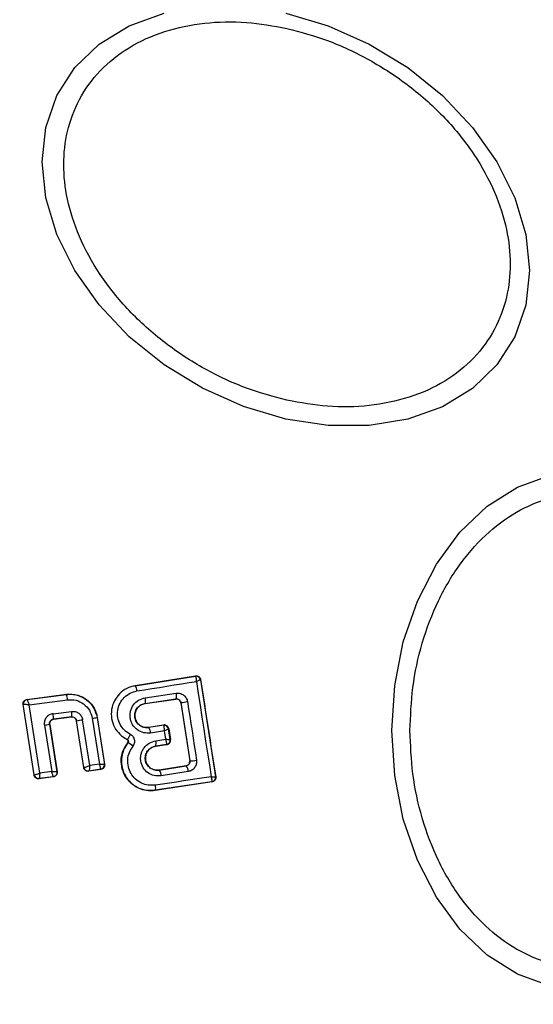
# Model space of a CAD drawing. Units: millimetres. Extents: x 8366 to 30081, y 32740 to 47514.
# Drawn here: x 15475 to 15498, y 33614 to 33659 of the extents above; entities that cross this region are included whole.
import ezdxf

# ---------------------------------------------------------------- set-up
doc = ezdxf.new("R2010")
doc.units = ezdxf.units.MM
doc.header["$LTSCALE"] = 200
doc.layers.add('OTWORY_MONTAŻOWE', color=1, linetype='Continuous')

msp = doc.modelspace()

# ---------------------------------------------------------------- linework, layer by layer
at = {"color": 7, "linetype": 'Continuous', "lineweight": 25}
for p, q in [((15479.955, 33628.769), (15482.692, 33629.207)), ((15479.957, 33628.762), (15482.686, 33629.199)), ((15482.692, 33629.207), (15482.686, 33629.199)), ((15482.686, 33629.199), (15482.697, 33629.193)), ((15482.921, 33629.041), (15482.915, 33629.032)), ((15482.915, 33629.032), (15482.915, 33629.03)), ((15482.915, 33629.03), (15483.598, 33624.635)), ((15479.955, 33628.769), (15479.957, 33628.762)), ((15475.04, 33628.14), (15476.837, 33628.373)), ((15475.04, 33628.14), (15475.048, 33628.134)), ((15475.048, 33628.134), (15476.831, 33628.365)), ((15475.048, 33628.134), (15475.048, 33628.134)), ((15475.142, 33627.899), (15476.884, 33628.125)), ((15476.837, 33628.373), (15476.831, 33628.365)), ((15480.402, 33627.958), (15481.8, 33628.167)), ((15480.403, 33627.951), (15481.794, 33628.159)), ((15480.405, 33628.214), (15481.812, 33628.424)), ((15481.794, 33628.159), (15481.8, 33628.167)), ((15481.8, 33628.167), (15481.83, 33628.169)), ((15482.026, 33627.997), (15482.021, 33627.991)), ((15482.021, 33627.991), (15482.425, 33625.362)), ((15482.026, 33627.997), (15482.431, 33625.358)), ((15475.365, 33624.716), (15474.869, 33627.91)), ((15474.869, 33627.91), (15474.876, 33627.905)), ((15475.37, 33624.724), (15474.876, 33627.905)), ((15474.876, 33627.905), (15474.877, 33627.905)), ((15475.623, 33624.799), (15475.142, 33627.899)), ((15476.225, 33627.495), (15477.064, 33627.6)), ((15480.402, 33627.958), (15480.403, 33627.951)), ((15477.073, 33627.347), (15476.24, 33627.242)), ((15476.24, 33627.242), (15476.247, 33627.237)), ((15477.068, 33627.34), (15476.247, 33627.237)), ((15477.068, 33627.34), (15477.073, 33627.347)), ((15477.295, 33627.178), (15477.29, 33627.172)), ((15477.618, 33625.054), (15477.29, 33627.172)), ((15477.623, 33625.061), (15477.295, 33627.178)), ((15477.89, 33625.139), (15477.567, 33627.22)), ((15478.007, 33627.285), (15478.332, 33625.206)), ((15478.233, 33627.329), (15478.226, 33627.32)), ((15478.226, 33627.32), (15478.557, 33625.204)), ((15478.233, 33627.329), (15478.566, 33625.197)), ((15475.834, 33626.977), (15476.164, 33624.867)), ((15476.066, 33627.014), (15476.402, 33624.866)), ((15476.075, 33627.008), (15476.066, 33627.014)), ((15476.075, 33627.008), (15476.411, 33624.86)), ((15481.246, 33626.981), (15480.569, 33626.873)), ((15480.569, 33626.873), (15480.57, 33626.866)), ((15481.24, 33626.973), (15480.57, 33626.866)), ((15481.276, 33626.718), (15480.652, 33626.619)), ((15481.24, 33626.973), (15481.246, 33626.981)), ((15481.249, 33626.967), (15481.24, 33626.973)), ((15481.336, 33626.334), (15481.276, 33626.718)), ((15481.475, 33626.815), (15481.468, 33626.806)), ((15481.468, 33626.806), (15481.468, 33626.805)), ((15481.543, 33626.325), (15481.468, 33626.805)), ((15481.475, 33626.815), (15481.552, 33626.318)), ((15479.59, 33626.329), (15479.587, 33626.323)), ((15480.886, 33626.267), (15481.336, 33626.334)), ((15481.543, 33626.325), (15481.543, 33626.325)), ((15481.543, 33626.325), (15481.552, 33626.318)), ((15479.623, 33626.182), (15479.618, 33626.185)), ((15480.879, 33626.022), (15481.376, 33626.097)), ((15480.879, 33626.022), (15480.88, 33626.015)), ((15481.384, 33626.091), (15480.88, 33626.015)), ((15481.376, 33626.097), (15481.381, 33626.101)), ((15481.384, 33626.091), (15481.376, 33626.097)), ((15482.425, 33625.362), (15482.431, 33625.358)), ((15476.164, 33624.867), (15475.623, 33624.799)), ((15476.411, 33624.86), (15476.402, 33624.866)), ((15477.618, 33625.054), (15477.623, 33625.061)), ((15477.623, 33625.061), (15477.628, 33625.06)), ((15478.398, 33624.969), (15477.845, 33624.886)), ((15477.845, 33624.886), (15477.851, 33624.894)), ((15477.852, 33624.894), (15477.851, 33624.894)), ((15478.39, 33624.975), (15477.852, 33624.894)), ((15478.332, 33625.206), (15477.89, 33625.139)), ((15478.39, 33624.975), (15478.391, 33624.976)), ((15478.398, 33624.969), (15478.39, 33624.975)), ((15478.557, 33625.204), (15478.558, 33625.204)), ((15478.566, 33625.197), (15478.558, 33625.204)), ((15481.047, 33624.94), (15482.259, 33625.133)), ((15482.266, 33625.128), (15481.047, 33624.933)), ((15481.047, 33624.94), (15481.047, 33624.933)), ((15482.358, 33624.87), (15481.132, 33624.674)), ((15482.266, 33625.128), (15482.259, 33625.133)), ((15475.365, 33624.716), (15475.37, 33624.724)), ((15475.37, 33624.724), (15475.372, 33624.723)), ((15476.238, 33624.631), (15475.587, 33624.548)), ((15475.587, 33624.548), (15475.593, 33624.556)), ((15476.23, 33624.637), (15475.593, 33624.556)), ((15475.593, 33624.556), (15475.593, 33624.556)), ((15476.238, 33624.631), (15476.23, 33624.637)), ((15483.598, 33624.635), (15483.598, 33624.634)), ((15483.608, 33624.627), (15483.598, 33624.634)), ((15483.431, 33624.406), (15480.862, 33624.023)), ((15480.862, 33624.023), (15480.863, 33624.016)), ((15483.44, 33624.4), (15480.863, 33624.016)), ((15483.431, 33624.406), (15483.437, 33624.411)), ((15483.44, 33624.4), (15483.431, 33624.406))]:
    msp.add_line(p, q, dxfattribs=at)
at = {"color": 7, "linetype": 'Continuous', "lineweight": 25, "flags": 128}
for points in [[(15486.79, 33659.246), (15488.71, 33658.678), (15490.572, 33657.847), (15492.318, 33656.78), (15493.897, 33655.508), (15495.259, 33654.07), (15496.365, 33652.509), (15497.179, 33650.874), (15497.678, 33649.214), (15497.846, 33647.579), (15497.678, 33646.018), (15497.179, 33644.58), (15496.365, 33643.309), (15495.259, 33642.241), (15493.897, 33641.411), (15492.318, 33640.844), (15490.572, 33640.556), (15488.71, 33640.556), (15486.79, 33640.844), (15484.871, 33641.412), (15483.009, 33642.243), (15481.263, 33643.31), (15479.684, 33644.582), (15478.322, 33646.02), (15477.216, 33647.58), (15476.402, 33649.216), (15475.903, 33650.876), (15475.735, 33652.511), (15475.903, 33654.071), (15476.402, 33655.509), (15477.216, 33656.781), (15478.322, 33657.848), (15479.684, 33658.678), (15481.263, 33659.246)], [(15491.593, 33626.726), (15491.725, 33628.766), (15492.116, 33630.744), (15492.754, 33632.599), (15493.619, 33634.276), (15494.687, 33635.724), (15495.923, 33636.899), (15497.291, 33637.764), (15498.75, 33638.294)], [(15480.035, 33628.526), (15480.374, 33628.58), (15480.712, 33628.634), (15481.05, 33628.688), (15481.387, 33628.741), (15481.724, 33628.795), (15482.06, 33628.849), (15482.396, 33628.903), (15482.731, 33628.957)], [(15482.731, 33628.957), (15482.814, 33628.416), (15482.898, 33627.875), (15482.982, 33627.334), (15483.066, 33626.793), (15483.15, 33626.252), (15483.234, 33625.712), (15483.319, 33625.173), (15483.403, 33624.633)], [(15482.326, 33628.043), (15482.377, 33627.711), (15482.429, 33627.379), (15482.48, 33627.047), (15482.531, 33626.715), (15482.582, 33626.383), (15482.632, 33626.051), (15482.683, 33625.719), (15482.734, 33625.388)], [(15498.75, 33615.159), (15497.291, 33615.689), (15495.923, 33616.554), (15494.687, 33617.729), (15493.619, 33619.176), (15492.754, 33620.854), (15492.116, 33622.709), (15491.725, 33624.687), (15491.593, 33626.726)], [(15483.403, 33624.633), (15483.088, 33624.587), (15482.772, 33624.54), (15482.456, 33624.493), (15482.14, 33624.446), (15481.823, 33624.398), (15481.505, 33624.351), (15481.187, 33624.303), (15480.868, 33624.256)]]:
    msp.add_lwpolyline(points, dxfattribs=at)
at = {"color": 7, "linetype": 'Continuous', "lineweight": 25}
for centre, radius, start, end in [((15473.327, 33626.726), 41.55, 270, 90), ((15482.717, 33629.001), 0.2, 8.8303, 98.7383), ((15482.719, 33628.996), 0.198, 9.9271, 96.4055), ((15479.605, 33628.515), 0.429, 1.4377, 35.1174), ((15475.075, 33627.935), 0.2, 97.5851, 188.7054), ((15476.135, 33628.086), 0.75, 3.0259, 21.859), ((15479.996, 33628.092), 0.427, 341.707, 16.5396), ((15481.459, 33628.312), 0.37, 336.9052, 17.6269), ((15474.905, 33675.522), 48.055, 278.5213, 278.8837), ((15476.32, 33627.446), 0.76, 352.554, 11.7487), ((15475.276, 33627.314), 0.966, 355.7634, 10.8078), ((15474.56, 33646.073), 19.092, 278.2355, 279.0617), ((15475.883, 33641.247), 14.123, 278.6513, 279.5516), ((15473.024, 33645.378), 18.615, 278.6826, 279.4058), ((15480.215, 33626.612), 0.437, 0.9174, 35.6066), ((15481.27, 33626.775), 0.2, 8.8303, 98.7383), ((15481.273, 33626.77), 0.198, 9.9844, 96.9038), ((15480.507, 33626.155), 0.395, 340.4063, 16.4174), ((15481.345, 33626.294), 0.2, 278.8303, 8.7383), ((15481.345, 33626.297), 0.199, 280.2608, 8.0739), ((15479.215, 33625.344), 0.931, 46.5576, 64.065), ((15482.456, 33626.642), 1.285, 268.8922, 282.4978), ((15477.821, 33625.092), 0.2, 188.8987, 278.6753), ((15477.824, 33625.092), 0.199, 189.1897, 277.9463), ((15478.36, 33625.174), 0.2, 279.158, 8.6049), ((15480.681, 33624.671), 0.451, 0.4807, 35.66), ((15481.96, 33624.874), 0.397, 359.4406, 39.7501), ((15475.568, 33624.754), 0.2, 188.8973, 277.2475), ((15475.569, 33624.755), 0.2, 189.1448, 276.868), ((15483.4, 33624.604), 0.2, 278.8303, 8.7383), ((15483.4, 33624.607), 0.2, 280.5945, 8.1122), ((15480.498, 33624.15), 0.385, 340.7862, 15.9259)]:
    msp.add_arc(centre, radius, start, end, dxfattribs=at)
for points, knots in [([(15486.839, 33641.703), (15486.221, 33641.868), (15484.949, 33642.208), (15483.062, 33643.098), (15481.248, 33644.28), (15479.629, 33645.737), (15478.314, 33647.377), (15477.374, 33649.097), (15476.831, 33650.789), (15476.658, 33652.4), (15476.831, 33653.933), (15477.374, 33655.383), (15478.314, 33656.683), (15479.629, 33657.737), (15481.248, 33658.472), (15483.062, 33658.844), (15484.949, 33658.892), (15486.221, 33658.664), (15486.839, 33658.554)], [0, 0, 0, 0, 0.058258, 0.120006, 0.18432, 0.25, 0.31568, 0.379994, 0.441742, 0.5, 0.558258, 0.620006, 0.68432, 0.75, 0.81568, 0.879994, 0.941742, 1, 1, 1, 1]), ([(15486.839, 33658.554), (15487.456, 33658.389), (15488.728, 33658.049), (15490.615, 33657.159), (15492.429, 33655.977), (15494.048, 33654.52), (15495.364, 33652.879), (15496.304, 33651.16), (15496.846, 33649.468), (15497.019, 33647.857), (15496.846, 33646.323), (15496.304, 33644.874), (15495.364, 33643.574), (15494.048, 33642.52), (15492.429, 33641.785), (15490.615, 33641.413), (15488.728, 33641.365), (15487.456, 33641.592), (15486.839, 33641.703)], [0, 0, 0, 0, 0.058258, 0.120006, 0.18432, 0.25, 0.31568, 0.379994, 0.441742, 0.5, 0.558258, 0.620006, 0.68432, 0.75, 0.81568, 0.879994, 0.941742, 1, 1, 1, 1]), ([(15492.419, 33626.726), (15492.445, 33627.382), (15492.498, 33628.734), (15492.939, 33630.739), (15493.671, 33632.666), (15494.702, 33634.386), (15495.97, 33635.784), (15497.392, 33636.782), (15498.87, 33637.359), (15500.35, 33637.543), (15501.83, 33637.359), (15503.308, 33636.782), (15504.729, 33635.784), (15505.997, 33634.386), (15507.029, 33632.666), (15507.76, 33630.739), (15508.201, 33628.734), (15508.254, 33627.382), (15508.28, 33626.726)], [0, 0, 0, 0, 0.058258, 0.120006, 0.18432, 0.25, 0.31568, 0.379994, 0.441742, 0.5, 0.558258, 0.620006, 0.68432, 0.75, 0.81568, 0.879994, 0.941742, 1, 1, 1, 1]), ([(15482.692, 33629.207), (15482.716, 33629.208), (15482.762, 33629.211), (15482.828, 33629.185), (15482.881, 33629.14), (15482.911, 33629.089), (15482.919, 33629.054), (15482.921, 33629.041)], [0, 0, 0, 0, 0.2230623, 0.446311, 0.6644287, 0.8749798, 1, 1, 1, 1]), ([(15482.731, 33628.957), (15482.731, 33628.989), (15482.731, 33629.044), (15482.724, 33629.115), (15482.713, 33629.169), (15482.702, 33629.185), (15482.697, 33629.193)], [0, 0, 0, 0, 0.290724, 0.500191, 0.760028, 1, 1, 1, 1]), ([(15482.915, 33629.03), (15482.912, 33629.028), (15482.906, 33629.025), (15482.867, 33629.009), (15482.809, 33628.986), (15482.76, 33628.968), (15482.731, 33628.957)], [0, 0, 0, 0, 0.239947, 0.499809, 0.709191, 1, 1, 1, 1]), ([(15482.921, 33629.041), (15483.035, 33628.305), (15483.262, 33626.832), (15483.492, 33625.363), (15483.608, 33624.627)], [0, 0, 0, 0, 0.499222, 1, 1, 1, 1]), ([(15479.957, 33628.762), (15479.825, 33628.729), (15479.562, 33628.662), (15479.23, 33628.413), (15478.988, 33628.08), (15478.861, 33627.686), (15478.864, 33627.27), (15478.997, 33626.879), (15479.242, 33626.541), (15479.474, 33626.4), (15479.59, 33626.329)], [0, 0, 0, 0, 0.125102, 0.249872, 0.374799, 0.499973, 0.625036, 0.750327, 0.875275, 1, 1, 1, 1]), ([(15479.738, 33626.553), (15479.644, 33626.61), (15479.455, 33626.725), (15479.257, 33626.999), (15479.15, 33627.316), (15479.146, 33627.653), (15479.25, 33627.973), (15479.445, 33628.243), (15479.715, 33628.444), (15479.928, 33628.498), (15480.035, 33628.526)], [0, 0, 0, 0, 0.125061, 0.249695, 0.374743, 0.499542, 0.624568, 0.749533, 0.874376, 1, 1, 1, 1]), ([(15474.869, 33627.91), (15474.867, 33627.933), (15474.865, 33627.978), (15474.89, 33628.043), (15474.933, 33628.095), (15474.986, 33628.128), (15475.024, 33628.136), (15475.04, 33628.14)], [0, 0, 0, 0, 0.211487, 0.422972, 0.634473, 0.845815, 1, 1, 1, 1]), ([(15475.048, 33628.134), (15475.05, 33628.132), (15475.053, 33628.129), (15475.065, 33628.104), (15475.085, 33628.055), (15475.113, 33627.98), (15475.132, 33627.926), (15475.142, 33627.899)], [0, 0, 0, 0, 0.1506315, 0.2936652, 0.5503052, 0.7807976, 1, 1, 1, 1]), ([(15476.831, 33628.365), (15476.915, 33628.371), (15477.085, 33628.383), (15477.406, 33628.323), (15477.768, 33628.142), (15478.1, 33627.784), (15478.184, 33627.475), (15478.226, 33627.32)], [0, 0, 0, 0, 0.13084, 0.266111, 0.505567, 0.752525, 1, 1, 1, 1]), ([(15476.837, 33628.373), (15476.979, 33628.377), (15477.263, 33628.386), (15477.664, 33628.219), (15477.985, 33627.939), (15478.17, 33627.62), (15478.216, 33627.406), (15478.233, 33627.329)], [0, 0, 0, 0, 0.220033, 0.440104, 0.659198, 0.876834, 1, 1, 1, 1]), ([(15476.884, 33628.125), (15477.014, 33628.128), (15477.274, 33628.132), (15477.629, 33627.953), (15477.902, 33627.663), (15477.972, 33627.411), (15478.007, 33627.285)], [0, 0, 0, 0, 0.2500568, 0.4999121, 0.7493136, 1, 1, 1, 1]), ([(15480.652, 33626.619), (15480.546, 33626.614), (15480.335, 33626.605), (15480.039, 33626.746), (15479.856, 33626.945), (15479.762, 33627.137), (15479.722, 33627.292), (15479.714, 33627.452), (15479.745, 33627.663), (15479.86, 33627.908), (15480.099, 33628.131), (15480.303, 33628.186), (15480.405, 33628.214)], [0, 0, 0, 0, 0.125086, 0.250107, 0.375019, 0.438158, 0.500469, 0.562492, 0.625655, 0.750359, 0.875119, 1, 1, 1, 1]), ([(15482.021, 33627.991), (15482.016, 33628.013), (15482.004, 33628.056), (15481.962, 33628.11), (15481.906, 33628.148), (15481.857, 33628.16), (15481.819, 33628.162), (15481.804, 33628.16), (15481.794, 33628.159)], [0, 0, 0, 0, 0.210848, 0.421617, 0.634505, 0.850928, 0.901398, 1, 1, 1, 1]), ([(15481.812, 33628.424), (15481.871, 33628.426), (15481.989, 33628.429), (15482.153, 33628.35), (15482.254, 33628.238), (15482.307, 33628.131), (15482.32, 33628.072), (15482.326, 33628.043)], [0, 0, 0, 0, 0.2506196, 0.4996837, 0.7485536, 0.8750495, 1, 1, 1, 1]), ([(15481.83, 33628.169), (15481.856, 33628.166), (15481.902, 33628.16), (15481.962, 33628.121), (15482.007, 33628.068), (15482.02, 33628.02), (15482.026, 33627.997)], [0, 0, 0, 0, 0.291879, 0.500309, 0.761768, 1, 1, 1, 1]), ([(15475.142, 33627.899), (15475.113, 33627.901), (15475.056, 33627.903), (15474.973, 33627.906), (15474.917, 33627.907), (15474.886, 33627.906), (15474.88, 33627.905), (15474.877, 33627.905)], [0, 0, 0, 0, 0.2192023, 0.4496951, 0.7063353, 0.8493689, 1, 1, 1, 1]), ([(15477.064, 33627.6), (15477.122, 33627.601), (15477.239, 33627.602), (15477.399, 33627.521), (15477.52, 33627.39), (15477.552, 33627.276), (15477.567, 33627.22)], [0, 0, 0, 0, 0.25078, 0.500217, 0.749451, 1, 1, 1, 1]), ([(15480.57, 33626.866), (15480.498, 33626.863), (15480.353, 33626.858), (15480.151, 33626.952), (15480.025, 33627.089), (15479.961, 33627.221), (15479.932, 33627.327), (15479.927, 33627.437), (15479.943, 33627.546), (15479.98, 33627.65), (15480.055, 33627.775), (15480.193, 33627.901), (15480.332, 33627.939), (15480.402, 33627.958)], [0, 0, 0, 0, 0.126025, 0.251143, 0.375798, 0.438681, 0.50034, 0.561996, 0.624725, 0.687353, 0.749532, 0.874406, 1, 1, 1, 1]), ([(15480.403, 33627.951), (15480.342, 33627.936), (15480.221, 33627.905), (15480.071, 33627.785), (15479.971, 33627.627), (15479.929, 33627.444), (15479.948, 33627.26), (15480.029, 33627.094), (15480.157, 33626.961), (15480.324, 33626.881), (15480.467, 33626.861), (15480.548, 33626.87), (15480.569, 33626.873)], [0, 0, 0, 0, 0.109328, 0.218625, 0.327627, 0.43227, 0.54018, 0.642103, 0.749576, 0.85566, 0.962911, 1, 1, 1, 1]), ([(15476.225, 33627.495), (15476.166, 33627.48), (15476.049, 33627.451), (15475.934, 33627.346), (15475.871, 33627.243), (15475.841, 33627.158), (15475.826, 33627.067), (15475.832, 33627.007), (15475.834, 33626.977)], [0, 0, 0, 0, 0.250052, 0.498536, 0.622824, 0.748508, 0.874983, 1, 1, 1, 1]), ([(15476.066, 33627.014), (15476.065, 33627.027), (15476.063, 33627.054), (15476.069, 33627.093), (15476.082, 33627.131), (15476.109, 33627.175), (15476.148, 33627.21), (15476.196, 33627.234), (15476.225, 33627.239), (15476.24, 33627.242)], [0, 0, 0, 0, 0.123196, 0.247082, 0.371908, 0.497913, 0.726336, 0.857596, 1, 1, 1, 1]), ([(15476.247, 33627.237), (15476.225, 33627.231), (15476.181, 33627.221), (15476.126, 33627.18), (15476.087, 33627.123), (15476.07, 33627.063), (15476.073, 33627.024), (15476.075, 33627.008)], [0, 0, 0, 0, 0.212113, 0.424255, 0.635646, 0.84601, 1, 1, 1, 1]), ([(15477.29, 33627.172), (15477.284, 33627.194), (15477.273, 33627.237), (15477.23, 33627.291), (15477.173, 33627.328), (15477.116, 33627.343), (15477.08, 33627.341), (15477.068, 33627.34)], [0, 0, 0, 0, 0.218281, 0.436546, 0.655209, 0.874319, 1, 1, 1, 1]), ([(15477.073, 33627.347), (15477.099, 33627.347), (15477.15, 33627.348), (15477.211, 33627.317), (15477.249, 33627.28), (15477.28, 33627.238), (15477.289, 33627.202), (15477.295, 33627.178)], [0, 0, 0, 0, 0.250458, 0.500645, 0.638999, 0.768472, 1, 1, 1, 1]), ([(15481.475, 33626.815), (15481.469, 33626.837), (15481.458, 33626.879), (15481.416, 33626.932), (15481.36, 33626.969), (15481.3, 33626.986), (15481.262, 33626.982), (15481.246, 33626.981)], [0, 0, 0, 0, 0.208578, 0.417079, 0.627797, 0.843234, 1, 1, 1, 1]), ([(15481.276, 33626.718), (15481.277, 33626.751), (15481.278, 33626.809), (15481.272, 33626.884), (15481.263, 33626.941), (15481.254, 33626.959), (15481.249, 33626.967)], [0, 0, 0, 0, 0.28985, 0.500326, 0.759472, 1, 1, 1, 1]), ([(15481.468, 33626.805), (15481.465, 33626.802), (15481.459, 33626.795), (15481.418, 33626.776), (15481.358, 33626.749), (15481.306, 33626.73), (15481.276, 33626.718)], [0, 0, 0, 0, 0.240441, 0.500095, 0.709473, 1, 1, 1, 1]), ([(15508.28, 33626.726), (15508.254, 33626.07), (15508.201, 33624.719), (15507.76, 33622.714), (15507.029, 33620.787), (15505.997, 33619.066), (15504.729, 33617.669), (15503.308, 33616.67), (15501.83, 33616.094), (15500.35, 33615.91), (15498.87, 33616.094), (15497.392, 33616.67), (15495.97, 33617.669), (15494.702, 33619.066), (15493.671, 33620.787), (15492.939, 33622.714), (15492.498, 33624.719), (15492.445, 33626.07), (15492.419, 33626.726)], [0, 0, 0, 0, 0.058258, 0.120006, 0.18432, 0.25, 0.31568, 0.379994, 0.441742, 0.5, 0.558258, 0.620006, 0.68432, 0.75, 0.81568, 0.879994, 0.941742, 1, 1, 1, 1]), ([(15479.618, 33626.185), (15479.623, 33626.194), (15479.634, 33626.211), (15479.64, 33626.241), (15479.635, 33626.271), (15479.62, 33626.298), (15479.603, 33626.315), (15479.591, 33626.322), (15479.587, 33626.323)], [0, 0, 0, 0, 0.183612, 0.368231, 0.558549, 0.739385, 0.929186, 1, 1, 1, 1]), ([(15479.59, 33626.329), (15479.596, 33626.331), (15479.605, 33626.334), (15479.628, 33626.361), (15479.648, 33626.39), (15479.671, 33626.426), (15479.701, 33626.479), (15479.723, 33626.524), (15479.738, 33626.553)], [0, 0, 0, 0, 0.238938, 0.368027, 0.5, 0.631973, 0.761062, 1, 1, 1, 1]), ([(15479.59, 33626.329), (15479.596, 33626.325), (15479.608, 33626.318), (15479.623, 33626.302), (15479.635, 33626.284), (15479.642, 33626.263), (15479.644, 33626.242), (15479.641, 33626.22), (15479.635, 33626.199), (15479.627, 33626.188), (15479.623, 33626.182)], [0, 0, 0, 0, 0.132325, 0.264203, 0.392272, 0.513332, 0.63193, 0.753647, 0.876882, 1, 1, 1, 1]), ([(15479.856, 33626.02), (15479.871, 33626.042), (15479.901, 33626.085), (15479.926, 33626.16), (15479.936, 33626.238), (15479.927, 33626.316), (15479.902, 33626.39), (15479.86, 33626.457), (15479.805, 33626.514), (15479.76, 33626.54), (15479.738, 33626.553)], [0, 0, 0, 0, 0.124479, 0.250521, 0.375963, 0.499528, 0.62318, 0.748963, 0.875309, 1, 1, 1, 1]), ([(15481.132, 33624.674), (15481.026, 33624.67), (15480.815, 33624.661), (15480.522, 33624.8), (15480.303, 33625.035), (15480.207, 33625.289), (15480.195, 33625.503), (15480.219, 33625.662), (15480.271, 33625.814), (15480.38, 33625.997), (15480.58, 33626.184), (15480.784, 33626.239), (15480.886, 33626.267)], [0, 0, 0, 0, 0.125095, 0.25007, 0.375024, 0.499881, 0.56196, 0.625125, 0.688256, 0.75041, 0.875153, 1, 1, 1, 1]), ([(15481.381, 33626.101), (15481.383, 33626.109), (15481.387, 33626.125), (15481.38, 33626.178), (15481.364, 33626.249), (15481.346, 33626.303), (15481.336, 33626.334)], [0, 0, 0, 0, 0.240844, 0.501045, 0.71003, 1, 1, 1, 1]), ([(15481.336, 33626.334), (15481.368, 33626.333), (15481.423, 33626.33), (15481.488, 33626.327), (15481.532, 33626.326), (15481.539, 33626.326), (15481.543, 33626.325)], [0, 0, 0, 0, 0.289971, 0.498955, 0.759139, 1, 1, 1, 1]), ([(15481.384, 33626.091), (15481.406, 33626.096), (15481.451, 33626.107), (15481.505, 33626.151), (15481.542, 33626.209), (15481.554, 33626.257), (15481.555, 33626.294), (15481.553, 33626.308), (15481.552, 33626.318)], [0, 0, 0, 0, 0.21949, 0.439133, 0.654767, 0.865245, 0.902741, 1, 1, 1, 1]), ([(15480.863, 33624.016), (15480.709, 33624.008), (15480.4, 33623.993), (15479.963, 33624.169), (15479.609, 33624.471), (15479.378, 33624.876), (15479.297, 33625.329), (15479.364, 33625.794), (15479.532, 33626.054), (15479.618, 33626.185)], [0, 0, 0, 0, 0.1443087, 0.2885921, 0.4327235, 0.5755069, 0.7150234, 0.8550056, 1, 1, 1, 1]), ([(15479.623, 33626.182), (15479.548, 33626.07), (15479.398, 33625.846), (15479.311, 33625.444), (15479.342, 33625.038), (15479.492, 33624.66), (15479.747, 33624.345), (15480.079, 33624.122), (15480.464, 33623.998), (15480.729, 33624.015), (15480.862, 33624.023)], [0, 0, 0, 0, 0.125103, 0.250491, 0.375918, 0.501183, 0.626163, 0.750984, 0.875449, 1, 1, 1, 1]), ([(15480.868, 33624.256), (15480.76, 33624.249), (15480.543, 33624.235), (15480.229, 33624.336), (15479.957, 33624.52), (15479.749, 33624.777), (15479.627, 33625.086), (15479.601, 33625.417), (15479.672, 33625.746), (15479.795, 33625.929), (15479.856, 33626.02)], [0, 0, 0, 0, 0.124851, 0.249846, 0.375021, 0.499966, 0.624981, 0.750191, 0.875188, 1, 1, 1, 1]), ([(15481.047, 33624.933), (15480.975, 33624.931), (15480.831, 33624.925), (15480.63, 33625.018), (15480.505, 33625.153), (15480.44, 33625.284), (15480.412, 33625.39), (15480.406, 33625.5), (15480.421, 33625.609), (15480.458, 33625.713), (15480.532, 33625.838), (15480.671, 33625.965), (15480.81, 33626.003), (15480.879, 33626.022)], [0, 0, 0, 0, 0.126113, 0.251649, 0.376844, 0.439976, 0.501732, 0.563381, 0.625943, 0.688408, 0.750297, 0.874684, 1, 1, 1, 1]), ([(15480.88, 33626.015), (15480.82, 33626), (15480.7, 33625.969), (15480.55, 33625.85), (15480.45, 33625.692), (15480.408, 33625.511), (15480.427, 33625.329), (15480.506, 33625.163), (15480.632, 33625.03), (15480.799, 33624.948), (15480.944, 33624.927), (15481.026, 33624.937), (15481.047, 33624.94)], [0, 0, 0, 0, 0.108989, 0.21788, 0.326688, 0.429725, 0.536539, 0.638591, 0.746723, 0.854359, 0.962655, 1, 1, 1, 1]), ([(15482.259, 33625.133), (15482.281, 33625.139), (15482.324, 33625.151), (15482.378, 33625.195), (15482.415, 33625.253), (15482.429, 33625.312), (15482.426, 33625.348), (15482.425, 33625.362)], [0, 0, 0, 0, 0.2185, 0.437095, 0.653165, 0.865594, 1, 1, 1, 1]), ([(15482.431, 33625.358), (15482.432, 33625.344), (15482.435, 33625.318), (15482.428, 33625.278), (15482.415, 33625.24), (15482.389, 33625.196), (15482.34, 33625.15), (15482.292, 33625.136), (15482.266, 33625.128)], [0, 0, 0, 0, 0.124493, 0.246497, 0.371073, 0.498974, 0.72771, 1, 1, 1, 1]), ([(15482.734, 33625.388), (15482.737, 33625.358), (15482.742, 33625.299), (15482.724, 33625.18), (15482.66, 33625.043), (15482.527, 33624.918), (15482.414, 33624.886), (15482.358, 33624.87)], [0, 0, 0, 0, 0.125109, 0.251686, 0.500758, 0.749593, 1, 1, 1, 1]), ([(15476.402, 33624.866), (15476.402, 33624.866), (15476.402, 33624.866), (15476.402, 33624.866), (15476.402, 33624.866), (15476.402, 33624.866), (15476.401, 33624.864), (15476.39, 33624.863), (15476.369, 33624.862), (15476.356, 33624.862), (15476.348, 33624.862), (15476.339, 33624.862), (15476.311, 33624.862), (15476.256, 33624.863), (15476.194, 33624.866), (15476.164, 33624.867)], [0, 0, 0, 0, 0.000062, 0.000618, 0.002221, 0.008382, 0.032419, 0.250387, 0.375403, 0.382125, 0.437826, 0.477537, 0.500151, 0.757541, 1, 1, 1, 1]), ([(15476.23, 33624.637), (15476.231, 33624.639), (15476.231, 33624.643), (15476.226, 33624.667), (15476.213, 33624.715), (15476.191, 33624.788), (15476.173, 33624.841), (15476.164, 33624.867)], [0, 0, 0, 0, 0.150751, 0.293359, 0.549375, 0.780064, 1, 1, 1, 1]), ([(15477.845, 33624.886), (15477.823, 33624.885), (15477.778, 33624.883), (15477.713, 33624.908), (15477.661, 33624.952), (15477.629, 33625.004), (15477.621, 33625.04), (15477.618, 33625.054)], [0, 0, 0, 0, 0.215481, 0.430928, 0.647159, 0.8638, 1, 1, 1, 1]), ([(15477.628, 33625.06), (15477.632, 33625.06), (15477.641, 33625.061), (15477.675, 33625.068), (15477.731, 33625.084), (15477.81, 33625.11), (15477.864, 33625.13), (15477.89, 33625.139)], [0, 0, 0, 0, 0.149109, 0.290888, 0.547043, 0.77878, 1, 1, 1, 1]), ([(15477.89, 33625.139), (15477.888, 33625.111), (15477.885, 33625.055), (15477.876, 33624.977), (15477.867, 33624.926), (15477.858, 33624.9), (15477.854, 33624.896), (15477.852, 33624.894)], [0, 0, 0, 0, 0.221221, 0.452956, 0.709111, 0.85089, 1, 1, 1, 1]), ([(15478.332, 33625.206), (15478.359, 33625.205), (15478.412, 33625.203), (15478.484, 33625.201), (15478.53, 33625.201), (15478.553, 33625.202), (15478.556, 33625.203), (15478.557, 33625.204)], [0, 0, 0, 0, 0.22171, 0.453606, 0.70912, 0.850498, 1, 1, 1, 1]), ([(15478.391, 33624.976), (15478.392, 33624.979), (15478.394, 33624.985), (15478.391, 33625.011), (15478.38, 33625.058), (15478.359, 33625.129), (15478.341, 33625.181), (15478.332, 33625.206)], [0, 0, 0, 0, 0.149502, 0.29088, 0.546394, 0.778291, 1, 1, 1, 1]), ([(15478.566, 33625.197), (15478.567, 33625.175), (15478.57, 33625.13), (15478.546, 33625.066), (15478.503, 33625.014), (15478.451, 33624.981), (15478.414, 33624.973), (15478.398, 33624.969)], [0, 0, 0, 0, 0.21178, 0.4236, 0.634688, 0.846486, 1, 1, 1, 1]), ([(15475.587, 33624.548), (15475.565, 33624.548), (15475.52, 33624.546), (15475.456, 33624.573), (15475.405, 33624.618), (15475.375, 33624.669), (15475.367, 33624.704), (15475.365, 33624.716)], [0, 0, 0, 0, 0.217915, 0.435811, 0.654213, 0.873324, 1, 1, 1, 1]), ([(15475.372, 33624.723), (15475.376, 33624.723), (15475.383, 33624.723), (15475.413, 33624.73), (15475.466, 33624.745), (15475.543, 33624.77), (15475.597, 33624.789), (15475.623, 33624.799)], [0, 0, 0, 0, 0.148333, 0.289687, 0.545864, 0.778114, 1, 1, 1, 1]), ([(15475.623, 33624.799), (15475.621, 33624.771), (15475.617, 33624.714), (15475.609, 33624.637), (15475.602, 33624.587), (15475.597, 33624.562), (15475.595, 33624.558), (15475.593, 33624.556)], [0, 0, 0, 0, 0.221886, 0.454136, 0.710312, 0.851666, 1, 1, 1, 1]), ([(15476.411, 33624.86), (15476.412, 33624.837), (15476.415, 33624.792), (15476.39, 33624.728), (15476.347, 33624.675), (15476.294, 33624.642), (15476.255, 33624.634), (15476.238, 33624.631)], [0, 0, 0, 0, 0.210434, 0.420904, 0.630571, 0.83996, 1, 1, 1, 1]), ([(15483.403, 33624.633), (15483.434, 33624.633), (15483.486, 33624.631), (15483.547, 33624.631), (15483.588, 33624.632), (15483.595, 33624.634), (15483.598, 33624.635)], [0, 0, 0, 0, 0.290807, 0.500196, 0.760068, 1, 1, 1, 1]), ([(15483.437, 33624.411), (15483.44, 33624.418), (15483.446, 33624.434), (15483.442, 33624.484), (15483.429, 33624.551), (15483.412, 33624.603), (15483.403, 33624.633)], [0, 0, 0, 0, 0.239916, 0.499804, 0.709195, 1, 1, 1, 1]), ([(15483.608, 33624.627), (15483.609, 33624.617), (15483.612, 33624.586), (15483.603, 33624.532), (15483.572, 33624.474), (15483.524, 33624.429), (15483.477, 33624.407), (15483.448, 33624.401), (15483.44, 33624.4)], [0, 0, 0, 0, 0.097285, 0.301598, 0.505906, 0.711014, 0.921807, 1, 1, 1, 1])]:
    msp.add_open_spline(points, degree=3, knots=knots, dxfattribs=at)
msp.add_open_spline([(15476.402, 33624.866), (15476.403, 33624.839), (15476.405, 33624.785), (15476.369, 33624.712), (15476.308, 33624.656), (15476.256, 33624.643), (15476.23, 33624.637)], degree=3, dxfattribs=at)
at = {"layer": 'OTWORY_MONTAŻOWE', "lineweight": 18}
msp.add_circle((15473.327, 33626.726), 200, dxfattribs=at)

doc.saveas('drawing.dxf')
